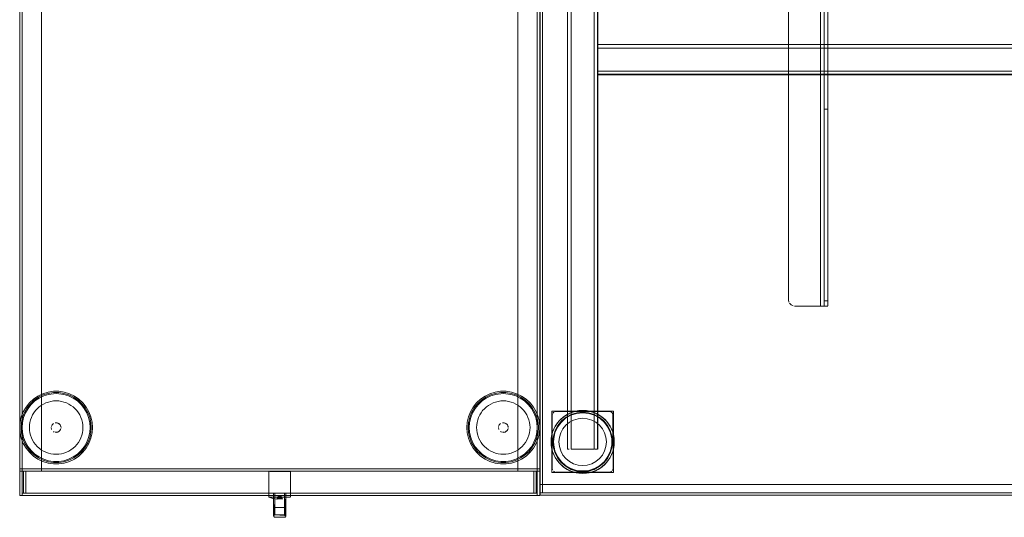
# Model space of a CAD drawing. Units: metres. Extents: x 0.71 to 5.17, y -3.58 to -0.44.
# Drawn here: x 0.71 to 1.52, y -2.83 to -2.42 of the extents above; entities that cross this region are included whole.
import ezdxf

# ---------------------------------------------------------------- set-up
doc = ezdxf.new("R2010")
doc.units = ezdxf.units.M
doc.header["$MEASUREMENT"] = 0

# ---------------------------------------------------------------- blocks, each defined once
blk = doc.blocks.new('a499c0e2-bce0-46ed-a48f-bdf03a80fc09')
at = {"color": 18, "lineweight": 9, "true_color": 0x000000}
for p, q in [((1.18804, -2.43718), (1.18804, -2.43636)), ((1.37739, -2.48946), (1.37739, -2.64753)), ((1.37439, -2.64753), (1.37439, -2.64995)), ((1.37739, -2.64921), (1.37739, -2.65173)), ((1.37138, -2.65181), (1.34991, -2.65181)), ((1.37368, -2.65181), (1.37563, -2.65181)), ((1.37388, -2.65181), (1.37433, -2.65181)), ((1.19754, -2.73881), (1.15352, -2.73881)), ((1.17553, -2.73981), (1.17054, -2.74033)), ((1.18173, -2.73856), (1.18094, -2.73837)), ((0.7397, -2.75533), (0.74039, -2.7557)), ((1.10793, -2.75533), (1.10862, -2.7557)), ((1.1982, -2.75104), (1.19806, -2.75081)), ((1.1497, -2.76068), (1.14966, -2.76109)), ((1.15152, -2.76381), (1.15165, -2.7613)), ((1.2014, -2.76109), (1.20136, -2.76068)), ((0.71712, -2.7689), (0.71488, -2.76502)), ((1.08535, -2.7689), (1.08311, -2.76502)), ((1.14966, -2.76652), (1.1497, -2.76693)), ((1.18562, -2.76981), (1.1867, -2.76981)), ((1.18753, -2.76981), (1.1867, -2.76981)), ((1.2014, -2.76652), (1.20136, -2.76693)), ((0.93494, -2.78815), (0.93494, -2.80935)), ((1.15293, -2.78875), (1.15237, -2.78858)), ((1.16495, -2.78756), (1.16595, -2.78798)), ((1.183, -2.78182), (1.17934, -2.78293)), ((1.19082, -2.78484), (1.19126, -2.78452)), ((1.20004, -2.78747), (1.20032, -2.78695)), ((0.91888, -2.80935), (0.91765, -2.80935)), ((0.92006, -2.80935), (0.9184, -2.80935)), ((0.92184, -2.80935), (0.91888, -2.80935)), ((0.92223, -2.80935), (0.92006, -2.80935)), ((0.92148, -2.806), (0.9212, -2.806)), ((0.92184, -2.80935), (0.92691, -2.80935)), ((0.92345, -2.80935), (0.92223, -2.80935)), ((0.92363, -2.811), (0.92479, -2.80927)), ((0.92479, -2.80956), (0.92479, -2.81108)), ((0.9252, -2.80865), (0.92554, -2.80815)), ((0.92522, -2.80865), (0.92527, -2.80865)), ((0.92654, -2.80815), (0.92687, -2.80865)), ((0.92691, -2.80935), (0.92945, -2.80935)), ((0.92729, -2.80927), (0.92844, -2.811)), ((0.93456, -2.80935), (0.93409, -2.80935)), ((0.92178, -2.82597), (0.92204, -2.826)), ((0.9303, -2.82597), (0.93056, -2.82586)), ((0.93078, -2.82568), (0.93056, -2.82586))]:
    blk.add_line(p, q, dxfattribs=at)
for points in [[(4.74276, -1.19881), (1.14051, -1.19881), (1.14051, -2.79881), (4.74276, -2.79881)], [(1.16602, -1.23581), (1.16602, -2.76981)], [(0.7119, -2.808), (0.7119, -2.008), (0.7119, -2.808), (0.71391, -2.808)], [(0.71391, -2.008), (0.7119, -2.008), (0.71391, -2.008), (0.71391, -2.808)], [(0.71391, -2.008), (0.71391, -2.788), (0.7119, -2.788), (0.7119, -2.008), (0.7119, -2.788), (0.71391, -2.788), (0.71391, -2.008), (0.7119, -2.008)], [(1.14017, -2.008), (0.7119, -2.008), (0.7119, -2.808), (1.14017, -2.808)], [(0.72992, -2.786), (0.7119, -2.786), (0.7119, -2.01), (0.7119, -2.786), (0.72992, -2.786), (0.72992, -2.01), (0.7119, -2.01), (0.72992, -2.01)], [(0.71391, -2.806), (1.13817, -2.806), (1.13817, -2.01), (1.13817, -2.806), (0.71391, -2.806), (0.71391, -2.01), (1.13817, -2.01), (0.71391, -2.01)], [(0.71391, -2.786), (1.13817, -2.786), (1.13817, -2.01), (1.13817, -2.786), (0.71391, -2.786), (0.71391, -2.01), (1.13817, -2.01), (0.71391, -2.01)], [(1.12216, -2.786), (1.14017, -2.786), (1.14017, -2.01), (1.14017, -2.786), (1.12216, -2.786), (1.12216, -2.01), (1.14017, -2.01), (1.12216, -2.01)], [(1.13817, -2.008), (1.14017, -2.008), (1.13817, -2.008), (1.13817, -2.808)], [(1.14017, -2.808), (1.14017, -2.008), (1.14017, -2.808), (1.13817, -2.808)], [(1.14017, -2.008), (1.14017, -2.788), (1.13817, -2.788), (1.13817, -2.008), (1.13817, -2.788), (1.14017, -2.788), (1.14017, -2.008), (1.13817, -2.008)], [(1.14051, -2.01881), (1.14051, -2.80581), (1.14251, -2.80581), (1.14251, -2.01881), (1.14251, -2.80581), (1.14051, -2.80581), (1.14051, -2.01881), (1.14251, -2.01881)], [(1.18804, -2.43636), (2.92913, -2.43631), (1.18804, -2.43631)], [(0.7486, -2.72276), (0.75289, -2.72408), (0.75693, -2.72602), (0.75289, -2.72408)], [(1.11683, -2.72276), (1.12112, -2.72408), (1.12516, -2.72602), (1.12112, -2.72408)], [(0.71992, -2.7316), (0.71712, -2.7351), (0.71488, -2.73899), (0.71712, -2.7351), (0.71992, -2.7316), (0.72321, -2.72855), (0.72691, -2.72602), (0.72321, -2.72855)], [(0.75693, -2.72602), (0.76064, -2.72855), (0.76393, -2.7316), (0.76064, -2.72855)], [(1.08815, -2.7316), (1.08535, -2.7351), (1.08311, -2.73899), (1.08535, -2.7351), (1.08815, -2.7316), (1.09144, -2.72855), (1.09514, -2.72602), (1.09144, -2.72855)], [(1.12516, -2.72602), (1.12887, -2.72855), (1.13216, -2.7316), (1.12887, -2.72855)], [(0.71324, -2.74316), (0.71224, -2.74753), (0.71324, -2.74316), (0.71488, -2.73899)], [(1.08147, -2.74316), (1.08047, -2.74753), (1.08147, -2.74316), (1.08311, -2.73899)], [(1.15102, -2.74014), (1.15185, -2.73931)], [(1.15237, -2.73903), (1.15352, -2.73881)], [(1.19813, -2.73886)], [(0.73859, -2.74978), (0.7397, -2.74868)], [(1.10683, -2.74978), (1.10793, -2.74868)], [(1.15051, -2.74181), (1.15074, -2.74066), (1.15051, -2.74181), (1.15051, -2.78581)], [(1.20055, -2.78581), (1.20055, -2.74181)], [(0.73823, -2.75353), (0.73792, -2.752)], [(0.738, -2.75122), (0.73859, -2.74978)], [(0.73909, -2.75483)], [(1.10646, -2.75353), (1.10615, -2.752)], [(1.10623, -2.75122), (1.10683, -2.74978)], [(1.10732, -2.75483)], [(1.15639, -2.76), (1.15602, -2.76381), (1.1564, -2.76), (1.15751, -2.75634)], [(1.19467, -2.76), (1.19504, -2.76381), (1.19467, -2.76761), (1.19504, -2.76381), (1.19467, -2.76), (1.19355, -2.75634)], [(1.16488, -2.76981)], [(0.73524, -2.78125), (0.73096, -2.77993), (0.72691, -2.77798), (0.73096, -2.77993)], [(0.75693, -2.77798), (0.76064, -2.77546), (0.75693, -2.77798), (0.75289, -2.77993), (0.7486, -2.78125), (0.75289, -2.77993)], [(1.10347, -2.78125), (1.09919, -2.77993), (1.09514, -2.77798), (1.09919, -2.77993)], [(1.12516, -2.77798), (1.12887, -2.77546), (1.12516, -2.77798), (1.12112, -2.77993), (1.11683, -2.78125), (1.12112, -2.77993)], [(0.7119, -2.786), (0.7119, -2.788), (0.72992, -2.788), (0.72992, -2.786), (0.72992, -2.788), (0.7119, -2.788), (0.7119, -2.786), (0.72992, -2.786)], [(1.13817, -2.786), (1.13817, -2.788), (0.71391, -2.788), (0.71391, -2.786), (0.71391, -2.788), (1.13817, -2.788), (1.13817, -2.786), (0.71391, -2.786)], [(0.71691, -2.788), (0.71691, -2.806), (0.71491, -2.806), (0.71491, -2.788), (0.71491, -2.806), (0.71691, -2.806), (0.71691, -2.788), (0.71491, -2.788)], [(1.13517, -2.788), (1.13517, -2.806), (0.71691, -2.806), (0.71691, -2.788), (0.71691, -2.806), (1.13517, -2.806), (1.13517, -2.788), (0.71691, -2.788)], [(1.13517, -2.788), (1.13517, -2.806), (0.71691, -2.806), (0.71691, -2.788), (0.71691, -2.806), (1.13517, -2.806), (1.13517, -2.788), (0.71691, -2.788)], [(1.13517, -2.788), (1.13517, -2.806), (0.71691, -2.806), (0.71691, -2.788), (0.71691, -2.806), (1.13517, -2.806), (1.13517, -2.788), (0.71691, -2.788)], [(0.74417, -2.78192), (0.74192, -2.782), (0.73968, -2.78192), (0.73524, -2.78125), (0.73968, -2.78192), (0.74192, -2.782), (0.74417, -2.78192), (0.7486, -2.78125)], [(0.9173, -2.78815)], [(0.93477, -2.78815)], [(1.1124, -2.78192), (1.11015, -2.782), (1.10791, -2.78192), (1.10347, -2.78125), (1.10791, -2.78192), (1.11015, -2.782), (1.1124, -2.78192), (1.11683, -2.78125)], [(1.14017, -2.786), (1.14017, -2.788), (1.12216, -2.788), (1.12216, -2.786), (1.12216, -2.788), (1.14017, -2.788), (1.14017, -2.786), (1.12216, -2.786)], [(1.13717, -2.788), (1.13717, -2.806), (1.13517, -2.806), (1.13517, -2.788), (1.13517, -2.806), (1.13717, -2.806), (1.13717, -2.788), (1.13517, -2.788)], [(1.15057, -2.78639)], [(1.15102, -2.78747)], [(1.15102, -2.78747)], [(1.15185, -2.7883)], [(1.19754, -2.78881), (1.19869, -2.78858), (1.19754, -2.78881), (1.15352, -2.78881)], [(1.15352, -2.78881), (1.19754, -2.78881)], [(1.17241, -2.78962), (1.17553, -2.78981), (1.17865, -2.78962), (1.18173, -2.78906), (1.16933, -2.78906)], [(1.19869, -2.78858), (1.19967, -2.78793)], [(1.20004, -2.78747), (1.20049, -2.78639), (1.20004, -2.78747)], [(1.13817, -2.806), (1.13817, -2.808), (0.71391, -2.808), (0.71391, -2.806), (0.71391, -2.808), (1.13817, -2.808), (1.13817, -2.806), (0.71391, -2.806)], [(0.92204, -2.818), (0.93004, -2.818), (0.92204, -2.818), (0.92204, -2.806), (0.93004, -2.806), (0.92204, -2.806), (0.92204, -2.818)], [(0.92562, -2.80815)], [(0.9265, -2.80815)], [(0.9265, -2.80865)], [(0.92673, -2.80865)], [(0.92686, -2.80865)], [(0.93042, -2.806)], [(2.94163, -2.80781), (2.94163, -2.80581), (1.14051, -2.80581), (1.14051, -2.80781), (1.14051, -2.80581), (2.94163, -2.80581), (2.94163, -2.80781), (1.14051, -2.80781)]]:
    blk.add_lwpolyline(points, close=True, dxfattribs=at)
for points in [[(1.16308, -2.76981), (1.16302, -1.23581), (1.16302, -2.76981)], [(1.16544, -1.23581), (1.18504, -1.23581), (1.18504, -2.76981), (1.16602, -2.76981), (1.18504, -2.76981)], [(1.18504, -2.76981), (1.18504, -1.23581), (1.18618, -1.23581), (1.18781, -1.23581)], [(1.18562, -2.76981), (1.18781, -2.76981), (1.18804, -1.23581)], [(1.18804, -1.23581), (1.18804, -2.76981)], [(1.37197, -1.34581), (1.34991, -1.34581), (1.37138, -1.34581), (1.37138, -2.65181), (1.37256, -2.65181), (1.37388, -2.65181)], [(1.37368, -2.65181), (1.37256, -2.65181), (1.37138, -2.65181), (1.37138, -1.34581), (1.37256, -1.34581)], [(1.37433, -2.65181), (1.37439, -1.34581)], [(1.37739, -2.65173), (1.37739, -1.34581), (1.37563, -1.34581)], [(1.3449, -2.64681), (1.3449, -1.35081), (1.34529, -1.34889), (1.3449, -1.35081)], [(1.3449, -1.35081), (1.3449, -2.64681), (1.34529, -2.64872), (1.3449, -2.64681)], [(1.14251, -2.01881), (1.14251, -2.80581), (2.93963, -2.80581), (2.93963, -2.01881), (2.70224, -2.01881)], [(1.14251, -2.80581), (2.93963, -2.80581), (2.93963, -2.01881), (2.70224, -2.01881)], [(1.14251, -2.80581), (1.14251, -2.01881), (1.37991, -2.01881), (1.40328, -2.02034), (1.42625, -2.02494), (1.44842, -2.0325), (1.46941, -2.04291)], [(1.37739, -2.18077), (1.37739, -2.48946), (1.37439, -2.48946), (1.37439, -2.18077)], [(1.18804, -2.43636), (1.18804, -2.43816), (1.18804, -2.43931)], [(1.18804, -2.43718), (1.18804, -2.43931), (2.92913, -2.43931), (2.92913, -2.45831)], [(1.18804, -2.43931), (1.18804, -2.45831), (2.92913, -2.45831), (2.92913, -2.45945)], [(2.92913, -2.45889), (2.92913, -2.43931), (1.18804, -2.43931), (1.18804, -2.45831), (2.92913, -2.45831)], [(1.18804, -2.45889), (1.18804, -2.45997), (1.18804, -2.46125), (2.92913, -2.46131)], [(1.18804, -2.45889), (1.18804, -2.45997)], [(1.18804, -2.46043), (2.92913, -2.46131)], [(1.37439, -2.48946), (1.37439, -2.64753), (1.37739, -2.64753), (1.37739, -2.64921)], [(1.34713, -2.65096), (1.34575, -2.64958), (1.34713, -2.65096), (1.34893, -2.65171)], [(1.34713, -2.65096), (1.34893, -2.65171)], [(1.37439, -2.64995), (1.37439, -2.65173)], [(1.37439, -2.65181), (1.37739, -2.65181), (1.37563, -2.65181)], [(0.74192, -2.722), (0.74417, -2.72209), (0.7486, -2.72276), (0.74417, -2.72209), (0.74192, -2.722), (0.73968, -2.72209), (0.73524, -2.72276), (0.73096, -2.72408), (0.72691, -2.72602), (0.73096, -2.72408)], [(0.74192, -2.724), (0.73983, -2.72408), (0.73569, -2.72471), (0.73169, -2.72594), (0.72791, -2.72775)], [(0.74192, -2.722), (0.73968, -2.72209), (0.73524, -2.72276), (0.73096, -2.72408)], [(0.73136, -2.72511), (0.73549, -2.72383), (0.73976, -2.72319), (0.74192, -2.72311), (0.74408, -2.72319)], [(0.74192, -2.724), (0.74402, -2.72408), (0.74816, -2.72471), (0.75216, -2.72594), (0.75593, -2.72775), (0.75939, -2.73011), (0.76246, -2.73296), (0.76507, -2.73623)], [(0.76581, -2.73573), (0.76312, -2.73235), (0.75995, -2.72941), (0.75638, -2.72698), (0.75249, -2.72511), (0.74836, -2.72383), (0.74408, -2.72319)], [(1.11015, -2.722), (1.1124, -2.72209), (1.11683, -2.72276), (1.1124, -2.72209), (1.11015, -2.722), (1.10791, -2.72209), (1.10347, -2.72276), (1.09919, -2.72408), (1.09514, -2.72602), (1.09919, -2.72408)], [(1.11015, -2.724), (1.10806, -2.72408), (1.10392, -2.72471), (1.09992, -2.72594), (1.09614, -2.72775)], [(1.11015, -2.722), (1.10791, -2.72209), (1.10347, -2.72276), (1.09919, -2.72408)], [(1.09959, -2.72511), (1.10372, -2.72383), (1.10799, -2.72319), (1.11015, -2.72311), (1.11231, -2.72319)], [(1.11015, -2.724), (1.11225, -2.72408), (1.11639, -2.72471), (1.12039, -2.72594), (1.12416, -2.72775), (1.12762, -2.73011), (1.13069, -2.73296), (1.1333, -2.73623)], [(1.13404, -2.73573), (1.13135, -2.73235), (1.12818, -2.72941), (1.12461, -2.72698), (1.12072, -2.72511), (1.11659, -2.72383), (1.11231, -2.72319)], [(0.71333, -2.7477), (0.71429, -2.74349), (0.71587, -2.73947), (0.71803, -2.73573), (0.72073, -2.73235)], [(0.71515, -2.74375), (0.71668, -2.73985), (0.71877, -2.73623), (0.72138, -2.73296), (0.72445, -2.73011), (0.72791, -2.72775)], [(0.72073, -2.73235), (0.7239, -2.72941), (0.72747, -2.72698), (0.73136, -2.72511)], [(0.73977, -2.73011), (0.73763, -2.73043), (0.73553, -2.73095), (0.7335, -2.73168), (0.73155, -2.7326)], [(0.7523, -2.7326), (0.75035, -2.73168), (0.74831, -2.73095), (0.74622, -2.73043), (0.74408, -2.73011), (0.74192, -2.73), (0.73977, -2.73011)], [(0.76897, -2.73899), (0.76673, -2.7351), (0.76393, -2.7316), (0.76673, -2.7351), (0.76897, -2.73899), (0.77061, -2.74316), (0.77161, -2.74753)], [(1.08156, -2.7477), (1.08252, -2.74349), (1.0841, -2.73947), (1.08626, -2.73573), (1.08896, -2.73235)], [(1.08338, -2.74375), (1.08491, -2.73985), (1.087, -2.73623), (1.08961, -2.73296), (1.09268, -2.73011), (1.09614, -2.72775)], [(1.08896, -2.73235), (1.09213, -2.72941), (1.0957, -2.72698), (1.09959, -2.72511)], [(1.108, -2.73011), (1.10586, -2.73043), (1.10376, -2.73095), (1.10173, -2.73168), (1.09978, -2.7326)], [(1.12053, -2.7326), (1.11858, -2.73168), (1.11654, -2.73095), (1.11445, -2.73043), (1.11231, -2.73011), (1.11015, -2.73), (1.108, -2.73011)], [(1.1372, -2.73899), (1.13496, -2.7351), (1.13216, -2.7316), (1.13496, -2.7351), (1.1372, -2.73899), (1.13884, -2.74316), (1.13984, -2.74753)], [(0.72796, -2.735), (0.72636, -2.73645), (0.72491, -2.73805), (0.72362, -2.73978), (0.72251, -2.74163), (0.72158, -2.74358)], [(0.72796, -2.735), (0.72969, -2.73371), (0.73155, -2.7326)], [(0.76134, -2.74163), (0.76023, -2.73978), (0.75894, -2.73805), (0.75749, -2.73645), (0.75589, -2.735), (0.75415, -2.73371), (0.7523, -2.7326)], [(0.76507, -2.73623), (0.76717, -2.73985), (0.7687, -2.74375), (0.76963, -2.74783), (0.76994, -2.752), (0.76963, -2.75618), (0.7687, -2.76026), (0.76717, -2.76415), (0.76507, -2.76778)], [(0.76581, -2.73573), (0.76797, -2.73947), (0.76955, -2.74349), (0.77051, -2.7477), (0.77084, -2.752), (0.77051, -2.75631), (0.76955, -2.76052)], [(0.76897, -2.73899), (0.77061, -2.74316), (0.77161, -2.74753), (0.77194, -2.752), (0.77161, -2.75647), (0.77061, -2.76085)], [(1.09619, -2.735), (1.09459, -2.73645), (1.09314, -2.73805), (1.09185, -2.73978), (1.09074, -2.74163), (1.08981, -2.74358)], [(1.09619, -2.735), (1.09792, -2.73371), (1.09978, -2.7326)], [(1.12957, -2.74163), (1.12846, -2.73978), (1.12717, -2.73805), (1.12572, -2.73645), (1.12412, -2.735), (1.12238, -2.73371), (1.12053, -2.7326)], [(1.1333, -2.73623), (1.1354, -2.73985), (1.13693, -2.74375), (1.13786, -2.74783), (1.13817, -2.752), (1.13786, -2.75618), (1.13693, -2.76026), (1.1354, -2.76415), (1.1333, -2.76778)], [(1.13404, -2.73573), (1.1362, -2.73947), (1.13778, -2.74349), (1.13874, -2.7477), (1.13907, -2.752), (1.13874, -2.75631), (1.13778, -2.76052)], [(1.1372, -2.73899), (1.13884, -2.74316), (1.13984, -2.74753), (1.14017, -2.752), (1.13984, -2.75647), (1.13884, -2.76085)], [(1.17012, -2.73837), (1.16495, -2.74005), (1.16024, -2.74277), (1.1562, -2.74641), (1.153, -2.75081), (1.15079, -2.75577), (1.14966, -2.76109), (1.14951, -2.76381)], [(1.19972, -2.75424), (1.2008, -2.75761), (1.2008, -2.73856), (1.15026, -2.73856), (1.15026, -2.75761), (1.1497, -2.76068), (1.14951, -2.76381), (1.1497, -2.76693)], [(1.2008, -2.78906), (1.15026, -2.78906), (1.15026, -2.73856), (1.16933, -2.73856), (1.16595, -2.73963), (1.16276, -2.74115)], [(1.15185, -2.73931), (1.15102, -2.74014), (1.15185, -2.73931)], [(1.15237, -2.73903), (1.15352, -2.73881), (1.15237, -2.73903)], [(1.20032, -2.74066), (1.19967, -2.73968), (1.19869, -2.73903), (1.19754, -2.73881), (1.15352, -2.73881)], [(1.15352, -2.73881), (1.19754, -2.73881), (1.19869, -2.73903), (1.19967, -2.73968), (1.20032, -2.74066)], [(1.16141, -2.74439), (1.16576, -2.74188), (1.17054, -2.74033)], [(1.16191, -2.74344), (1.16615, -2.74118), (1.17075, -2.73978)], [(1.16595, -2.73963), (1.16495, -2.74005), (1.16276, -2.74115)], [(1.16614, -2.74115), (1.17074, -2.73975), (1.17553, -2.73928), (1.18032, -2.73975), (1.18492, -2.74115)], [(1.17553, -2.73781), (1.17241, -2.73799), (1.16933, -2.73856), (1.2008, -2.73856), (1.2008, -2.78906), (1.2008, -2.77001), (1.20136, -2.76693)], [(1.16933, -2.73856), (1.17241, -2.73799)], [(1.18511, -2.73963), (1.18173, -2.73856), (1.17865, -2.73799), (1.17553, -2.73781), (1.17012, -2.73837)], [(1.17075, -2.73978), (1.17553, -2.73931), (1.18031, -2.73978), (1.18491, -2.74118)], [(1.17241, -2.73799), (1.17553, -2.73781), (1.17865, -2.73799), (1.18094, -2.73837)], [(1.17553, -2.73781), (1.18094, -2.73837), (1.18611, -2.74005)], [(1.19338, -2.74775), (1.18965, -2.74439), (1.1853, -2.74188), (1.18052, -2.74033), (1.17553, -2.73981)], [(1.18511, -2.73963), (1.1883, -2.74115), (1.19126, -2.7431), (1.19393, -2.74542)], [(1.18511, -2.73963), (1.18611, -2.74005), (1.1883, -2.74115)], [(1.20027, -2.77184), (1.2014, -2.76652), (1.20155, -2.76381), (1.2014, -2.76109), (1.20027, -2.75577), (1.19806, -2.75081), (1.19486, -2.74641), (1.19082, -2.74277), (1.18611, -2.74005)], [(1.20049, -2.74122), (1.20004, -2.74014), (1.19921, -2.73931)], [(1.20055, -2.78581), (1.20055, -2.74181), (1.20032, -2.74066), (1.19967, -2.73968)], [(0.71224, -2.75647), (0.7119, -2.752), (0.71224, -2.74753), (0.7119, -2.752), (0.71224, -2.75647), (0.71324, -2.76085)], [(0.73549, -2.78017), (0.73136, -2.7789), (0.72747, -2.77703), (0.7239, -2.77459), (0.72073, -2.77166), (0.71803, -2.76828), (0.71587, -2.76454), (0.71429, -2.76052), (0.71333, -2.75631), (0.71301, -2.752), (0.71333, -2.7477)], [(0.71515, -2.74375), (0.71422, -2.74783), (0.71391, -2.752), (0.71422, -2.75618)], [(0.72033, -2.74771), (0.72002, -2.74985), (0.71991, -2.752)], [(0.72158, -2.74358), (0.72086, -2.74562), (0.72033, -2.74771)], [(0.74525, -2.74978), (0.74415, -2.74868), (0.7427, -2.74808), (0.74114, -2.74808), (0.7427, -2.74808)], [(0.74345, -2.74831), (0.74475, -2.74917)], [(0.77161, -2.74753), (0.77194, -2.752), (0.77161, -2.75647), (0.77061, -2.76085), (0.76897, -2.76502), (0.76673, -2.7689), (0.76393, -2.77241), (0.76064, -2.77546), (0.76393, -2.77241)], [(0.76299, -2.74562), (0.76226, -2.74358), (0.76134, -2.74163)], [(0.76299, -2.74562), (0.76351, -2.74771), (0.76383, -2.74985), (0.76394, -2.752), (0.76383, -2.75416), (0.76351, -2.7563)], [(1.08047, -2.75647), (1.08013, -2.752), (1.08047, -2.74753), (1.08013, -2.752), (1.08047, -2.75647), (1.08147, -2.76085)], [(1.10372, -2.78017), (1.09959, -2.7789), (1.0957, -2.77703), (1.09213, -2.77459), (1.08896, -2.77166), (1.08626, -2.76828), (1.0841, -2.76454), (1.08252, -2.76052), (1.08156, -2.75631), (1.08124, -2.752), (1.08156, -2.7477)], [(1.08338, -2.74375), (1.08245, -2.74783), (1.08214, -2.752), (1.08245, -2.75618)], [(1.08856, -2.74771), (1.08825, -2.74985), (1.08814, -2.752)], [(1.08981, -2.74358), (1.08909, -2.74562), (1.08856, -2.74771)], [(1.11348, -2.74978), (1.11238, -2.74868), (1.11093, -2.74808), (1.10937, -2.74808), (1.11093, -2.74808)], [(1.11168, -2.74831), (1.11298, -2.74917)], [(1.13984, -2.74753), (1.14017, -2.752), (1.13984, -2.75647), (1.13884, -2.76085), (1.1372, -2.76502), (1.13496, -2.7689), (1.13216, -2.77241), (1.12887, -2.77546), (1.13216, -2.77241)], [(1.13122, -2.74562), (1.13049, -2.74358), (1.12957, -2.74163)], [(1.13122, -2.74562), (1.13174, -2.74771), (1.13206, -2.74985), (1.13217, -2.752), (1.13206, -2.75416), (1.13174, -2.7563)], [(1.15074, -2.78695), (1.15051, -2.78581), (1.15051, -2.74181), (1.15074, -2.74066)], [(1.15051, -2.74181), (1.15074, -2.74066)], [(1.15051, -2.74181), (1.15051, -2.78581), (1.15074, -2.78695)], [(1.16276, -2.74115), (1.1598, -2.7431), (1.15713, -2.74542), (1.15481, -2.74809), (1.15286, -2.75104), (1.15134, -2.75424)], [(1.16141, -2.74439), (1.15768, -2.74775), (1.15473, -2.75181), (1.15269, -2.75639), (1.15165, -2.7613)], [(1.15481, -2.74809), (1.153, -2.75081)], [(1.15481, -2.74809), (1.1562, -2.74641), (1.15713, -2.74542)], [(1.16614, -2.74115), (1.1619, -2.74341), (1.15818, -2.74646), (1.15513, -2.75018)], [(1.16191, -2.74344), (1.1582, -2.74649), (1.15515, -2.7502)], [(1.16806, -2.74579), (1.17172, -2.74468), (1.17553, -2.74431), (1.17172, -2.74468), (1.16806, -2.74579), (1.16469, -2.74759), (1.16173, -2.75002), (1.15931, -2.75297), (1.15751, -2.75634), (1.15931, -2.75297), (1.16173, -2.75002)], [(1.16276, -2.74115), (1.16024, -2.74277)], [(1.16806, -2.74579), (1.16469, -2.74759), (1.16173, -2.75002)], [(1.17934, -2.74468), (1.17553, -2.74431), (1.17934, -2.74468), (1.183, -2.74579)], [(1.183, -2.74579), (1.18637, -2.74759), (1.18933, -2.75002), (1.19175, -2.75297), (1.18933, -2.75002), (1.18637, -2.74759), (1.183, -2.74579), (1.17934, -2.74468)], [(1.19591, -2.7502), (1.19286, -2.74649), (1.18915, -2.74344), (1.18491, -2.74118)], [(1.19288, -2.74646), (1.18916, -2.74341), (1.18492, -2.74115)], [(1.1883, -2.74115), (1.19082, -2.74277)], [(1.19288, -2.74646), (1.19593, -2.75018), (1.1982, -2.75442), (1.1996, -2.75902)], [(1.19338, -2.74775), (1.19633, -2.75181), (1.19837, -2.75639)], [(1.19393, -2.74542), (1.19625, -2.74809), (1.1982, -2.75104), (1.19972, -2.75424)], [(1.19806, -2.75081), (1.19625, -2.74809), (1.19486, -2.74641), (1.19393, -2.74542)], [(1.20049, -2.74122), (1.20055, -2.78581), (1.20032, -2.78695), (1.20055, -2.78581)], [(0.71224, -2.75647), (0.71324, -2.76085), (0.71488, -2.76502)], [(0.72138, -2.77105), (0.71877, -2.76778), (0.71668, -2.76415), (0.71515, -2.76026), (0.71422, -2.75618)], [(0.71991, -2.752), (0.72002, -2.75416), (0.72033, -2.7563), (0.72086, -2.75839), (0.72158, -2.76042)], [(0.74114, -2.75593), (0.7427, -2.75593)], [(0.74345, -2.7557), (0.74192, -2.756)], [(0.74562, -2.75353), (0.74475, -2.75483), (0.74345, -2.7557)], [(0.74415, -2.75533), (0.74525, -2.75423), (0.74585, -2.75278)], [(0.74585, -2.75122), (0.74525, -2.74978)], [(0.74562, -2.75047), (0.74593, -2.752)], [(0.76351, -2.7563), (0.76299, -2.75839), (0.76226, -2.76042), (0.76134, -2.76237)], [(1.08047, -2.75647), (1.08147, -2.76085), (1.08311, -2.76502)], [(1.08961, -2.77105), (1.087, -2.76778), (1.08491, -2.76415), (1.08338, -2.76026), (1.08245, -2.75618)], [(1.08814, -2.752), (1.08825, -2.75416), (1.08856, -2.7563), (1.08909, -2.75839), (1.08981, -2.76042)], [(1.10937, -2.75593), (1.11093, -2.75593)], [(1.11168, -2.7557), (1.11015, -2.756)], [(1.11385, -2.75353), (1.11298, -2.75483), (1.11168, -2.7557)], [(1.11238, -2.75533), (1.11348, -2.75423), (1.11408, -2.75278)], [(1.11408, -2.75122), (1.11348, -2.74978)], [(1.11385, -2.75047), (1.11416, -2.752)], [(1.13174, -2.7563), (1.13122, -2.75839), (1.13049, -2.76042), (1.12957, -2.76237)], [(1.15134, -2.75424), (1.15026, -2.75761), (1.15026, -2.77001), (1.1497, -2.76693)], [(1.15026, -2.75761), (1.15079, -2.75577), (1.15134, -2.75424)], [(1.15146, -2.76859), (1.15099, -2.76381), (1.15146, -2.75902), (1.15286, -2.75442), (1.15513, -2.75018)], [(1.15515, -2.7502), (1.15289, -2.75443), (1.15149, -2.75903), (1.15102, -2.76381)], [(1.19355, -2.75634), (1.19175, -2.75297), (1.19356, -2.75634)], [(1.20004, -2.76381), (1.19957, -2.75903), (1.19817, -2.75443), (1.19591, -2.7502)], [(1.19941, -2.76631), (1.19955, -2.76381), (1.19941, -2.7613), (1.19837, -2.75639)], [(1.19972, -2.75424), (1.20027, -2.75577), (1.2008, -2.75761)], [(0.71324, -2.76085), (0.71488, -2.76502), (0.71712, -2.7689), (0.71992, -2.77241), (0.72321, -2.77546), (0.72691, -2.77798)], [(0.72158, -2.76042), (0.72251, -2.76237), (0.72362, -2.76423), (0.72491, -2.76596), (0.72636, -2.76756), (0.72796, -2.76901), (0.72969, -2.7703)], [(0.76955, -2.76052), (0.76797, -2.76454), (0.76581, -2.76828), (0.76312, -2.77166), (0.75995, -2.77459), (0.75638, -2.77703), (0.75249, -2.7789)], [(0.76134, -2.76237), (0.76023, -2.76423), (0.75894, -2.76596)], [(0.77061, -2.76085), (0.76897, -2.76502), (0.76673, -2.7689), (0.76393, -2.77241)], [(1.08147, -2.76085), (1.08311, -2.76502), (1.08535, -2.7689), (1.08815, -2.77241), (1.09144, -2.77546), (1.09514, -2.77798)], [(1.08981, -2.76042), (1.09074, -2.76237), (1.09185, -2.76423), (1.09314, -2.76596), (1.09459, -2.76756), (1.09619, -2.76901), (1.09792, -2.7703)], [(1.13778, -2.76052), (1.1362, -2.76454), (1.13404, -2.76828), (1.13135, -2.77166), (1.12818, -2.77459), (1.12461, -2.77703), (1.12072, -2.7789)], [(1.12957, -2.76237), (1.12846, -2.76423), (1.12717, -2.76596)], [(1.13884, -2.76085), (1.1372, -2.76502), (1.13496, -2.7689), (1.13216, -2.77241)], [(1.153, -2.77681), (1.15079, -2.77184), (1.14966, -2.76652), (1.14951, -2.76381)], [(1.15102, -2.76381), (1.15149, -2.76858), (1.15289, -2.77318), (1.15515, -2.77741)], [(1.15768, -2.77986), (1.15473, -2.77581), (1.15269, -2.77122), (1.15165, -2.76631), (1.15152, -2.76381)], [(1.15931, -2.77464), (1.1575, -2.77127), (1.1564, -2.76761), (1.15602, -2.76381), (1.15639, -2.76761), (1.15751, -2.77127), (1.15931, -2.77464), (1.16173, -2.77759), (1.16469, -2.78002)], [(1.20004, -2.76381), (1.19957, -2.76858), (1.19817, -2.77318), (1.19591, -2.77741), (1.19286, -2.78113)], [(1.19625, -2.77952), (1.1982, -2.77657), (1.19972, -2.77337), (1.2008, -2.77001), (1.2008, -2.75761), (1.20136, -2.76068), (1.20155, -2.76381), (1.20136, -2.76693)], [(1.1982, -2.77319), (1.1996, -2.76859), (1.20007, -2.76381), (1.1996, -2.75902)], [(0.71712, -2.7689), (0.71992, -2.77241), (0.72321, -2.77546), (0.72691, -2.77798)], [(0.72791, -2.77625), (0.72445, -2.77389), (0.72138, -2.77105)], [(0.72969, -2.7703), (0.73155, -2.77141), (0.7335, -2.77233), (0.73553, -2.77306)], [(0.73553, -2.77306), (0.73763, -2.77358), (0.73977, -2.7739), (0.74192, -2.774)], [(0.75589, -2.76901), (0.75415, -2.7703), (0.7523, -2.77141), (0.75035, -2.77233), (0.74831, -2.77306), (0.74622, -2.77358)], [(0.76507, -2.76778), (0.76246, -2.77105), (0.75939, -2.77389), (0.75593, -2.77625), (0.75216, -2.77807), (0.74816, -2.7793)], [(0.75589, -2.76901), (0.75749, -2.76756), (0.75894, -2.76596)], [(1.08535, -2.7689), (1.08815, -2.77241), (1.09144, -2.77546), (1.09514, -2.77798)], [(1.09614, -2.77625), (1.09268, -2.77389), (1.08961, -2.77105)], [(1.09792, -2.7703), (1.09978, -2.77141), (1.10173, -2.77233), (1.10376, -2.77306)], [(1.10376, -2.77306), (1.10586, -2.77358), (1.108, -2.7739), (1.11015, -2.774)], [(1.12412, -2.76901), (1.12238, -2.7703), (1.12053, -2.77141), (1.11858, -2.77233), (1.11654, -2.77306), (1.11445, -2.77358)], [(1.1333, -2.76778), (1.13069, -2.77105), (1.12762, -2.77389), (1.12416, -2.77625), (1.12039, -2.77807), (1.11639, -2.7793)], [(1.12412, -2.76901), (1.12572, -2.76756), (1.12717, -2.76596)], [(1.15026, -2.77001), (1.15079, -2.77184), (1.15134, -2.77337)], [(1.15134, -2.77337), (1.15026, -2.77001), (1.15026, -2.78906), (1.16933, -2.78906)], [(1.15146, -2.76859), (1.15286, -2.77319), (1.15513, -2.77743), (1.15818, -2.78115)], [(1.16302, -2.76981), (1.16436, -2.76981)], [(1.1639, -2.76981)], [(1.19356, -2.77127), (1.19175, -2.77464), (1.18933, -2.77759), (1.18637, -2.78002), (1.183, -2.78182), (1.18637, -2.78002)], [(1.18637, -2.78002), (1.18933, -2.77759), (1.19175, -2.77464), (1.19355, -2.77127)], [(1.19467, -2.76761), (1.19355, -2.77127), (1.19467, -2.76761)], [(1.19486, -2.7812), (1.19806, -2.77681), (1.20027, -2.77184)], [(1.19941, -2.76631), (1.19837, -2.77122), (1.19633, -2.77581)], [(1.2008, -2.77001), (1.20027, -2.77184), (1.19972, -2.77337)], [(0.72791, -2.77625), (0.73169, -2.77807), (0.73569, -2.7793), (0.73983, -2.77992)], [(0.73549, -2.78017), (0.73976, -2.78082), (0.74192, -2.7809)], [(0.73983, -2.77992), (0.74192, -2.78), (0.74402, -2.77992), (0.74816, -2.7793)], [(0.74192, -2.774), (0.74408, -2.7739), (0.74622, -2.77358)], [(0.74192, -2.7809), (0.74408, -2.78082), (0.74836, -2.78017), (0.75249, -2.7789)], [(1.09614, -2.77625), (1.09992, -2.77807), (1.10392, -2.7793), (1.10806, -2.77992)], [(1.10372, -2.78017), (1.10799, -2.78082), (1.11015, -2.7809)], [(1.10806, -2.77992), (1.11015, -2.78), (1.11225, -2.77992), (1.11639, -2.7793)], [(1.11015, -2.774), (1.11231, -2.7739), (1.11445, -2.77358)], [(1.11015, -2.7809), (1.11231, -2.78082), (1.11659, -2.78017), (1.12072, -2.7789)], [(1.15481, -2.77952), (1.15286, -2.77657), (1.15134, -2.77337)], [(1.15286, -2.77657), (1.15481, -2.77952), (1.1562, -2.7812), (1.15713, -2.78219)], [(1.153, -2.77681), (1.1562, -2.7812), (1.16024, -2.78484)], [(1.15481, -2.77952), (1.15713, -2.78219), (1.1598, -2.78452)], [(1.18031, -2.78783), (1.17553, -2.7883), (1.17075, -2.78783), (1.16615, -2.78643), (1.16191, -2.78417), (1.1582, -2.78113), (1.15515, -2.77741)], [(1.17054, -2.78728), (1.16576, -2.78573), (1.16141, -2.78322), (1.15768, -2.77986)], [(1.16614, -2.78646), (1.1619, -2.7842), (1.15818, -2.78115)], [(1.16806, -2.78182), (1.16469, -2.78002), (1.16173, -2.77759), (1.15931, -2.77464)], [(1.16469, -2.78002), (1.16806, -2.78182), (1.17172, -2.78293), (1.17553, -2.78331), (1.17934, -2.78293), (1.183, -2.78182)], [(1.19633, -2.77581), (1.19338, -2.77986), (1.18965, -2.78322), (1.1853, -2.78573), (1.18052, -2.78728), (1.17553, -2.78781), (1.17054, -2.78728)], [(1.18031, -2.78783), (1.18491, -2.78643), (1.18915, -2.78417), (1.19286, -2.78113)], [(1.19288, -2.78115), (1.18916, -2.7842), (1.18492, -2.78646), (1.18032, -2.78786)], [(1.2008, -2.78906), (1.18173, -2.78906), (1.18511, -2.78798), (1.1883, -2.78646), (1.19126, -2.78452), (1.19393, -2.78219), (1.19625, -2.77952)], [(1.19288, -2.78115), (1.19593, -2.77743), (1.1982, -2.77319)], [(1.19625, -2.77952), (1.19486, -2.7812), (1.19393, -2.78219)], [(1.1982, -2.77657), (1.19625, -2.77952)], [(0.92367, -2.81102), (0.92043, -2.81037), (0.91714, -2.80935), (0.91713, -2.78815)], [(0.91781, -2.78815), (0.92263, -2.78815), (0.9243, -2.78815)], [(0.92604, -2.78815), (0.9243, -2.78815), (0.92263, -2.78815), (0.91781, -2.78815)], [(0.9243, -2.78815), (0.92604, -2.78815), (0.92778, -2.78815)], [(0.92604, -2.78815), (0.92778, -2.78815), (0.93099, -2.78815), (0.93234, -2.78815), (0.93427, -2.78815)], [(0.93427, -2.78815), (0.93234, -2.78815), (0.93099, -2.78815), (0.92778, -2.78815)], [(1.15237, -2.78858), (1.15139, -2.78793), (1.15237, -2.78858)], [(1.15293, -2.78875)], [(1.16933, -2.78906), (1.16595, -2.78798), (1.16276, -2.78646), (1.1598, -2.78452)], [(1.16495, -2.78756), (1.16276, -2.78646), (1.16024, -2.78484)], [(1.18094, -2.78924), (1.17553, -2.78981), (1.17012, -2.78924), (1.16495, -2.78756), (1.16024, -2.78484)], [(1.16614, -2.78646), (1.17074, -2.78786), (1.17553, -2.78833), (1.18032, -2.78786)], [(1.16806, -2.78182), (1.17172, -2.78293), (1.17553, -2.7833), (1.17934, -2.78293)], [(1.17865, -2.78962), (1.17553, -2.78981), (1.17241, -2.78962), (1.17012, -2.78924)], [(1.17865, -2.78962), (1.18094, -2.78924)], [(1.18094, -2.78924), (1.18611, -2.78756), (1.19082, -2.78484), (1.19486, -2.7812)], [(1.18511, -2.78798), (1.18611, -2.78756), (1.1883, -2.78646), (1.19082, -2.78484)], [(1.19967, -2.78793), (1.19869, -2.78858), (1.19754, -2.78881)], [(1.19813, -2.78875), (1.19921, -2.7883)], [(0.9184, -2.80935), (0.9174, -2.80935)], [(0.91765, -2.80935)], [(0.92103, -2.825), (0.92105, -2.806), (0.92103, -2.819)], [(0.92103, -2.819), (0.92103, -2.806), (0.92103, -2.825)], [(0.92148, -2.806)], [(0.92165, -2.806)], [(0.92178, -2.82437), (0.92204, -2.806), (0.93004, -2.806), (0.92204, -2.806)], [(0.93056, -2.82474), (0.93004, -2.806), (0.93004, -2.818), (0.93004, -2.806), (0.93004, -2.824), (0.92204, -2.824), (0.92204, -2.806)], [(0.92345, -2.80935), (0.92945, -2.80935), (0.93062, -2.80935), (0.93169, -2.80935)], [(0.92376, -2.81097)], [(0.92376, -2.81097)], [(0.92378, -2.81103)], [(0.92417, -2.81095)], [(0.92446, -2.81107), (0.92479, -2.80865), (0.92479, -2.81034), (0.92729, -2.81034)], [(0.92479, -2.81074), (0.92729, -2.81074), (0.92729, -2.80865), (0.92479, -2.80865), (0.92729, -2.80865), (0.92729, -2.81034)], [(0.92479, -2.80956), (0.92479, -2.81093)], [(0.92545, -2.80865)], [(0.92576, -2.80815)], [(0.92604, -2.80815)], [(0.92604, -2.80815)], [(0.92604, -2.80865)], [(0.92729, -2.80956), (0.92729, -2.81093)], [(0.92729, -2.80956), (0.92729, -2.81108)], [(0.92729, -2.81093)], [(0.92729, -2.81108)], [(0.92814, -2.81096)], [(0.93169, -2.80935), (0.93344, -2.80935), (0.93234, -2.80935), (0.92945, -2.80935)], [(0.9303, -2.82437), (0.93095, -2.82542), (0.93104, -2.806)], [(0.93096, -2.806)], [(0.93096, -2.806)], [(0.93102, -2.81881), (0.93102, -2.806), (0.93104, -2.825)], [(0.93104, -2.806), (0.93104, -2.819)], [(0.93456, -2.80935), (0.93344, -2.80935)], [(0.92105, -2.81881)], [(0.92105, -2.81881)], [(0.92184, -2.81802)], [(0.92184, -2.81802)], [(0.93024, -2.81802), (0.93102, -2.81881)], [(0.93024, -2.81802)], [(0.9306, -2.81817)], [(0.92103, -2.825)], [(0.92106, -2.82522), (0.92178, -2.82597), (0.93004, -2.826)], [(0.9213, -2.82568)], [(0.9213, -2.82568)], [(0.9303, -2.82437), (0.92204, -2.824)], [(0.93004, -2.826), (0.92204, -2.826)], [(0.93095, -2.82542)]]:
    blk.add_lwpolyline(points, dxfattribs=at)
blk = doc.blocks.new('5eda9100-0ec3-47b4-8908-015e779dde3c')
blk.add_blockref('a499c0e2-bce0-46ed-a48f-bdf03a80fc09', (0, 0))

msp = doc.modelspace()

# ---------------------------------------------------------------- block references
msp.add_blockref('5eda9100-0ec3-47b4-8908-015e779dde3c', (0, 0))

doc.saveas('drawing.dxf')
